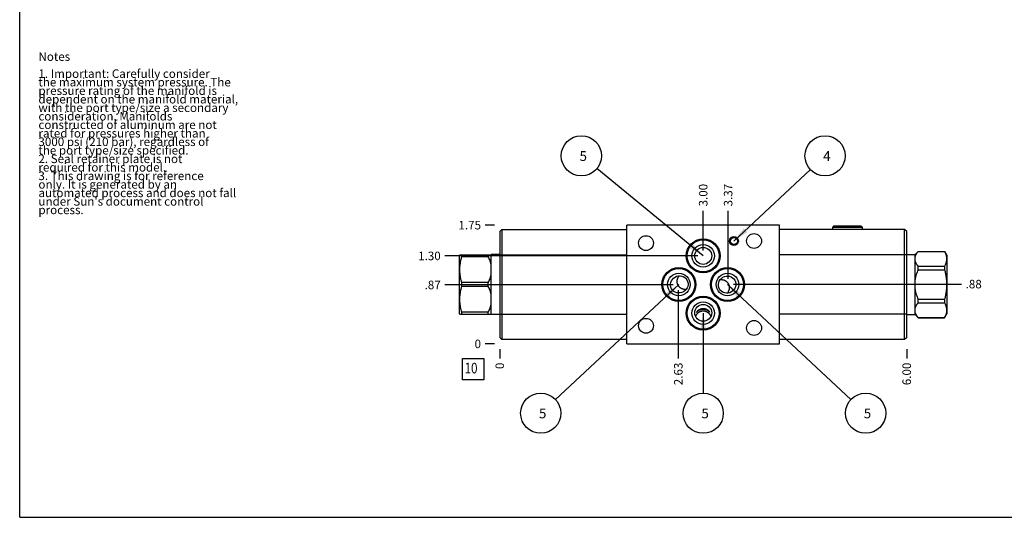
# Model space of a CAD drawing. Units: inches. Extents: x 0.3 to 21.7, y 0.3 to 16.7.
# Drawn here: x 0.3 to 11.9, y 0.3 to 6.1 of the extents above; entities that cross this region are included whole.
import ezdxf

# ---------------------------------------------------------------- set-up
doc = ezdxf.new("R2010")
doc.units = ezdxf.units.IN
doc.header["$LTSCALE"] = 1.21
doc.header["$MEASUREMENT"] = 0
doc.layers.get('0').update_dxf_attribs({"linetype": 'CONTINUOUS'})
doc.styles.get("Standard").update_dxf_attribs({"font": 'txt', "width": 0.8})
doc.dimstyles.new('DIMSTYLE_1', dxfattribs={"dimtxt": 0.1, "dimasz": 0.1875, "dimexe": 0.125, "dimexo": 0.0625, "dimgap": 0.025, "dimtad": 0, "dimtih": 1, "dimtoh": 1, "dimlfac": 1.255931, "dimzin": 4, "dimdsep": 46, "dimtxsty": 'Standard', "dimblk": '_FILLED', "dimblk1": '_FILLED', "dimblk2": '_FILLED', "dimcen": 0.09, "dimadec": 0, "dimazin": 0, "dimtfac": 1, "dimtofl": 0, "dimtmove": 0, "dimatfit": 3, "dimldrblk": '_FILLED', "dimfxl": 1, "dimtolj": 1, "dimtzin": 4, "dimarcsym": 0})
doc.dimstyles.new('DIMSTYLE_2', dxfattribs={"dimtxt": 0.1, "dimasz": 0.1875, "dimexe": 0.125, "dimexo": 0.0625, "dimgap": 0.025, "dimtad": 0, "dimtih": 1, "dimtoh": 1, "dimdec": 0, "dimlfac": 1.255931, "dimzin": 4, "dimdsep": 46, "dimtxsty": 'Standard', "dimblk": '_FILLED', "dimblk1": '_FILLED', "dimblk2": '_FILLED', "dimcen": 0.09, "dimadec": 0, "dimazin": 0, "dimtfac": 1, "dimtdec": 0, "dimtofl": 0, "dimtmove": 0, "dimatfit": 3, "dimldrblk": '_FILLED', "dimfxl": 1, "dimtolj": 1, "dimtzin": 4, "dimarcsym": 0})
doc.dimstyles.get("Standard").update_dxf_attribs({"dimtxt": 0.1, "dimasz": 0.1875, "dimexe": 0.125, "dimexo": 0.0625, "dimgap": 0.09, "dimtad": 0, "dimtih": 1, "dimtoh": 1, "dimdec": 3, "dimzin": 4, "dimdsep": 46, "dimtxsty": 'Standard', "dimblk": '_FILLED', "dimblk1": '_FILLED', "dimblk2": '_FILLED', "dimcen": 0.09, "dimadec": 0, "dimazin": 0, "dimtp": 0.001, "dimtm": 0.001, "dimtfac": 1, "dimtdec": 3, "dimtofl": 0, "dimtmove": 0, "dimatfit": 3, "dimldrblk": '_FILLED', "dimfxl": 1, "dimtolj": 1, "dimtzin": 4, "dimarcsym": 0})

# ---------------------------------------------------------------- blocks, each defined once
blk = doc.blocks.new('*D14')
at = {"color": 2, "linetype": 'Continuous'}
blk.add_line((10.714, 2.275), (10.714, 2.167), dxfattribs=at)
at = {"color": 2, "linetype": 'Continuous', "insert": (10.664, 2.117), "char_height": 0.1, "width": 0.32, "attachment_point": 3, "rotation": 90, "line_spacing_factor": 0.9}
blk.add_mtext('6.00', dxfattribs=at)
blk = doc.blocks.new('_FILLED')
at = {"color": 0, "linetype": 'ByBlock'}
blk.add_solid([(0, 0), (-1, 0.167), (-1, -0.167)], dxfattribs=at)
blk = doc.blocks.new('*D15')
at = {"color": 2, "linetype": 'Continuous'}
blk.add_line((5.937, 2.275), (5.937, 2.167), dxfattribs=at)
at = {"color": 2, "linetype": 'Continuous', "insert": (5.887, 2.117), "char_height": 0.1, "width": 0.08, "attachment_point": 3, "rotation": 90, "line_spacing_factor": 0.9}
blk.add_mtext('0', dxfattribs=at)
blk = doc.blocks.new('*D16')
at = {"color": 2, "linetype": 'Continuous'}
blk.add_line((5.874, 3.731), (5.767, 3.731), dxfattribs=at)
at = {"color": 2, "linetype": 'Continuous', "insert": (5.717, 3.781), "char_height": 0.1, "width": 0.32, "attachment_point": 3, "line_spacing_factor": 0.9}
blk.add_mtext('1.75', dxfattribs=at)
blk = doc.blocks.new('*D17')
at = {"color": 2, "linetype": 'Continuous'}
blk.add_line((5.874, 2.337), (5.767, 2.337), dxfattribs=at)
at = {"color": 2, "linetype": 'Continuous', "insert": (5.717, 2.387), "char_height": 0.1, "width": 0.08, "attachment_point": 3, "line_spacing_factor": 0.9}
blk.add_mtext('0', dxfattribs=at)
blk = doc.blocks.new('*D18')
at = {"color": 2, "linetype": 'Continuous'}
blk.add_line((8.325, 3.433), (8.325, 3.901), dxfattribs=at)
at = {"color": 2, "linetype": 'Continuous', "insert": (8.275, 3.951), "char_height": 0.1, "width": 0.32, "attachment_point": 1, "rotation": 90, "line_spacing_factor": 0.9}
blk.add_mtext('3.00', dxfattribs=at)
blk = doc.blocks.new('*D19')
at = {"color": 2, "linetype": 'Continuous'}
blk.add_line((8.263, 3.37), (5.294, 3.37), dxfattribs=at)
at = {"color": 2, "linetype": 'Continuous', "insert": (5.244, 3.42), "char_height": 0.1, "width": 0.32, "attachment_point": 3, "line_spacing_factor": 0.9}
blk.add_mtext('1.30', dxfattribs=at)
blk = doc.blocks.new('*D20')
at = {"color": 2, "linetype": 'Continuous'}
blk.add_line((8.618, 3.101), (8.618, 3.901), dxfattribs=at)
at = {"color": 2, "linetype": 'Continuous', "insert": (8.568, 3.951), "char_height": 0.1, "width": 0.32, "attachment_point": 1, "rotation": 90, "line_spacing_factor": 0.9}
blk.add_mtext('3.37', dxfattribs=at)
blk = doc.blocks.new('*D21')
at = {"color": 2, "linetype": 'Continuous'}
blk.add_line((8.68, 3.039), (11.356, 3.039), dxfattribs=at)
at = {"color": 2, "linetype": 'Continuous', "insert": (11.406, 3.089), "char_height": 0.1, "width": 0.24, "attachment_point": 1, "line_spacing_factor": 0.9}
blk.add_mtext('.88', dxfattribs=at)
blk = doc.blocks.new('*D22')
at = {"color": 2, "linetype": 'Continuous'}
blk.add_line((8.033, 2.967), (8.033, 2.167), dxfattribs=at)
at = {"color": 2, "linetype": 'Continuous', "insert": (7.983, 2.117), "char_height": 0.1, "width": 0.32, "attachment_point": 3, "rotation": 90, "line_spacing_factor": 0.9}
blk.add_mtext('2.63', dxfattribs=at)
blk = doc.blocks.new('*D23')
at = {"color": 2, "linetype": 'Continuous'}
blk.add_line((7.971, 3.029), (5.294, 3.029), dxfattribs=at)
at = {"color": 2, "linetype": 'Continuous', "insert": (5.244, 3.079), "char_height": 0.1, "width": 0.24, "attachment_point": 3, "line_spacing_factor": 0.9}
blk.add_mtext('.87', dxfattribs=at)
blk = doc.blocks.new('SUN_FACENUMBER_BL13', base_point=(5.626, 2.039))
at = {"color": 2, "linetype": 'Continuous'}
for p, q in [((5.501, 2.164), (5.751, 2.164)), ((5.501, 1.914), (5.501, 2.164)), ((5.751, 2.164), (5.751, 1.914)), ((5.751, 1.914), (5.501, 1.914))]:
    blk.add_line(p, q, dxfattribs=at)
at = {"color": 2, "linetype": 'Continuous', "width": 0.8}
blk.add_text('10', height=0.125, dxfattribs=at).set_placement((5.524, 1.99))
blk = doc.blocks.new('SUN_NBOMBALLOON_BL14', base_point=(6.895, 4.545))
at = {"color": 2, "linetype": 'Continuous'}
blk.add_circle((6.895, 4.545), 0.236, dxfattribs=at)
at = {"color": 2, "linetype": 'Continuous', "insert": (6.874, 4.6), "char_height": 0.115, "width": 0.092, "attachment_point": 1, "line_spacing_factor": 0.9}
blk.add_mtext('5', dxfattribs=at)
blk = doc.blocks.new('SUN_NBOMBALLOON_BL15', base_point=(9.756, 4.545))
at = {"color": 2, "linetype": 'Continuous'}
blk.add_circle((9.756, 4.545), 0.236, dxfattribs=at)
at = {"color": 2, "linetype": 'Continuous', "insert": (9.734, 4.6), "char_height": 0.115, "width": 0.092, "attachment_point": 1, "line_spacing_factor": 0.9}
blk.add_mtext('4', dxfattribs=at)
blk = doc.blocks.new('SUN_NBOMBALLOON_BL16', base_point=(6.418, 1.523))
at = {"color": 2, "linetype": 'Continuous'}
blk.add_circle((6.418, 1.523), 0.236, dxfattribs=at)
at = {"color": 2, "linetype": 'Continuous', "insert": (6.397, 1.578), "char_height": 0.115, "width": 0.092, "attachment_point": 1, "line_spacing_factor": 0.9}
blk.add_mtext('5', dxfattribs=at)
blk = doc.blocks.new('SUN_NBOMBALLOON_BL17', base_point=(8.325, 1.523))
at = {"color": 2, "linetype": 'Continuous'}
blk.add_circle((8.325, 1.523), 0.236, dxfattribs=at)
at = {"color": 2, "linetype": 'Continuous', "insert": (8.304, 1.578), "char_height": 0.115, "width": 0.092, "attachment_point": 1, "line_spacing_factor": 0.9}
blk.add_mtext('5', dxfattribs=at)
blk = doc.blocks.new('SUN_NBOMBALLOON_BL18', base_point=(10.233, 1.523))
at = {"color": 2, "linetype": 'Continuous'}
blk.add_circle((10.233, 1.523), 0.236, dxfattribs=at)
at = {"color": 2, "linetype": 'Continuous', "insert": (10.211, 1.578), "char_height": 0.115, "width": 0.092, "attachment_point": 1, "line_spacing_factor": 0.9}
blk.add_mtext('5', dxfattribs=at)

msp = doc.modelspace()

# ---------------------------------------------------------------- linework, layer by layer
at = {"color": 7, "linetype": 'Continuous'}
for p, q in [((0.3013, 0.3013), (0.3013, 16.6988)), ((7.4296, 2.3375), (7.4296, 3.7309)), ((9.2211, 3.7309), (7.4296, 3.7309)), ((9.2211, 2.3375), (9.2211, 3.7309)), ((9.8564, 3.7173), (9.8437, 3.7046)), ((10.1925, 3.7046), (9.8437, 3.7046)), ((9.8437, 3.7046), (9.8437, 3.6815)), ((10.1797, 3.7173), (9.8564, 3.7173)), ((10.1797, 3.7173), (10.1925, 3.7046)), ((10.1925, 3.7046), (10.1925, 3.6815)), ((5.9366, 3.656), (5.9613, 3.6807)), ((5.9366, 3.656), (5.9366, 2.4115)), ((5.9613, 3.6807), (5.9613, 2.3868)), ((5.9613, 3.6807), (7.4296, 3.6807)), ((10.6893, 3.6815), (9.2211, 3.6815)), ((10.714, 3.6568), (10.6893, 3.6815)), ((10.6893, 2.3876), (10.6893, 3.6815)), ((10.714, 2.4123), (10.714, 3.6568)), ((5.4679, 3.3825), (5.4645, 3.3765)), ((5.4645, 2.6918), (5.4645, 3.3765)), ((5.4679, 3.3825), (5.8379, 3.3825)), ((5.4916, 3.3589), (5.4916, 3.3825)), ((5.8017, 3.3589), (5.4916, 3.3589)), ((5.8017, 3.3825), (5.8017, 3.3589)), ((5.8379, 2.681), (5.8379, 3.3873)), ((5.9366, 3.3873), (5.8379, 3.3873)), ((5.9366, 3.3821), (7.4296, 3.3821)), ((10.714, 3.3829), (9.2211, 3.3829)), ((10.714, 3.3873), (10.8127, 3.3873)), ((10.8127, 3.3873), (10.8489, 3.4235)), ((10.8127, 2.681), (10.8127, 3.3873)), ((10.8489, 3.4235), (11.159, 3.4235)), ((10.8489, 3.4235), (10.8489, 3.4228)), ((10.8489, 3.4228), (11.159, 3.4228)), ((11.159, 3.4235), (11.159, 3.4228)), ((11.159, 3.4235), (11.1861, 3.3765)), ((11.1861, 3.3765), (11.1861, 2.6918)), ((10.8489, 3.2489), (11.159, 3.2489)), ((10.8489, 3.2081), (10.8489, 3.2489)), ((11.159, 3.2489), (11.159, 3.2081)), ((10.8489, 3.2081), (11.159, 3.2081)), ((5.4916, 3.0106), (5.4916, 3.0577)), ((5.8017, 3.0577), (5.4916, 3.0577)), ((5.8017, 3.0106), (5.4916, 3.0106)), ((5.8017, 3.0106), (5.8017, 3.0577)), ((10.8489, 2.8603), (11.159, 2.8603)), ((10.8489, 2.8194), (10.8489, 2.8603)), ((10.8489, 2.8194), (11.159, 2.8194)), ((11.159, 2.8603), (11.159, 2.8194)), ((5.4679, 2.6858), (5.4645, 2.6918)), ((5.4679, 2.6858), (5.8379, 2.6858)), ((5.4916, 2.6858), (5.4916, 2.7094)), ((5.8017, 2.7094), (5.4916, 2.7094)), ((5.8017, 2.6858), (5.8017, 2.7094)), ((5.9366, 2.681), (5.8379, 2.681)), ((5.9366, 2.6854), (7.4296, 2.6854)), ((10.714, 2.6862), (9.2211, 2.6862)), ((10.714, 2.681), (10.8127, 2.681)), ((10.8127, 2.681), (10.8489, 2.6448)), ((11.159, 2.6448), (11.1861, 2.6918)), ((10.8489, 2.6455), (11.159, 2.6455)), ((10.8489, 2.6455), (10.8489, 2.6448)), ((10.8489, 2.6448), (11.159, 2.6448)), ((11.159, 2.6455), (11.159, 2.6448)), ((5.9366, 2.4115), (5.9613, 2.3868)), ((7.4296, 2.3868), (5.9613, 2.3868)), ((7.4296, 2.3375), (9.2211, 2.3375)), ((10.6893, 2.3876), (9.2211, 2.3876)), ((10.714, 2.4123), (10.6893, 2.3876)), ((0.3013, 0.3013), (21.6988, 0.3013))]:
    msp.add_line(p, q, dxfattribs=at)
for centre, radius in [((7.6533, 3.5199), 0.0872), ((8.686, 3.5445), 0.0518), ((8.686, 3.5445), 0.0498), ((8.686, 3.5445), 0.0408), ((8.9225, 3.5445), 0.0872), ((8.3253, 3.3702), 0.1991), ((8.3253, 3.3702), 0.1879), ((8.3253, 3.3702), 0.1322), ((8.3253, 3.3702), 0.0995), ((8.0395, 3.0342), 0.1991), ((8.0395, 3.0342), 0.1879), ((8.0395, 3.0342), 0.1322), ((8.6112, 3.0342), 0.1991), ((8.6112, 3.0342), 0.1879), ((8.6112, 3.0342), 0.1322), ((8.3253, 2.6982), 0.1991), ((8.3253, 2.6982), 0.1879), ((8.3253, 2.6982), 0.1322), ((7.6533, 2.5493), 0.0872), ((8.9225, 2.5246), 0.0872)]:
    msp.add_circle(centre, radius, dxfattribs=at)
msp.add_arc((8.5493, 2.9985), 0.0851, 24.76238, 30.59422, dxfattribs=at)
for centre, major_axis, ratio in [((8.0441, 3.0357), (0.0906, 0.0523), 0.9510565), ((8.6065, 3.0326), (0.0906, 0.0523), 0.9510565), ((8.3253, 2.7017), (0, 0.0997), 0.9986295)]:
    msp.add_ellipse(centre, major_axis=major_axis, ratio=ratio, dxfattribs=at)
for points, knots in [([(5.4916, 3.0577), (5.488, 3.07), (5.483, 3.0886), (5.4775, 3.1136), (5.4741, 3.1324), (5.4714, 3.1513), (5.4694, 3.1703), (5.4682, 3.1893), (5.4678, 3.2083), (5.4682, 3.2274), (5.4694, 3.2464), (5.4714, 3.2654), (5.4741, 3.2843), (5.4775, 3.3031), (5.483, 3.3281), (5.488, 3.3467), (5.4916, 3.3589)], [0, 0, 0, 0, 0.1255584, 0.1881726, 0.2506825, 0.3131006, 0.3754443, 0.4377357, 0.5, 0.5622643, 0.6245557, 0.6868994, 0.7493175, 0.8118274, 0.8744416, 1, 1, 1, 1]), ([(5.8379, 3.2584), (5.8371, 3.2628), (5.8352, 3.2714), (5.8308, 3.2886), (5.8238, 3.3098), (5.8136, 3.3347), (5.8058, 3.3509), (5.8017, 3.3589)], [0, 0, 0, 0, 0.1237872, 0.2478899, 0.4970852, 0.7477885, 1, 1, 1, 1]), ([(10.8489, 3.4228), (10.8469, 3.4205), (10.8429, 3.4159), (10.8372, 3.4088), (10.8319, 3.4017), (10.827, 3.3945), (10.8226, 3.3872), (10.8188, 3.3798), (10.8154, 3.3723), (10.8135, 3.3673), (10.8127, 3.3648)], [0, 0, 0, 0, 0.1342058, 0.2658837, 0.3949224, 0.5212519, 0.6448458, 0.7657408, 0.8840585, 1, 1, 1, 1]), ([(11.159, 3.4228), (11.1608, 3.4193), (11.1643, 3.4122), (11.169, 3.4015), (11.1731, 3.3907), (11.1765, 3.3798), (11.1792, 3.3689), (11.1812, 3.3579), (11.1824, 3.3469), (11.1828, 3.3359), (11.1824, 3.3248), (11.1812, 3.3138), (11.1792, 3.3029), (11.1765, 3.2919), (11.1731, 3.2811), (11.169, 3.2702), (11.1643, 3.2595), (11.1608, 3.2524), (11.159, 3.2489)], [0, 0, 0, 0, 0.065371, 0.1297826, 0.1932542, 0.2558437, 0.3176497, 0.3788153, 0.4395259, 0.5, 0.5604741, 0.6211847, 0.6823503, 0.7441563, 0.8067458, 0.8702174, 0.934629, 1, 1, 1, 1]), ([(10.8127, 3.3069), (10.8135, 3.3044), (10.8154, 3.2994), (10.8188, 3.2919), (10.8226, 3.2846), (10.827, 3.2773), (10.8319, 3.27), (10.8372, 3.2629), (10.8429, 3.2558), (10.8469, 3.2512), (10.8489, 3.2489)], [0, 0, 0, 0, 0.1159416, 0.2342595, 0.3551545, 0.4787484, 0.6050779, 0.7341166, 0.8657943, 1, 1, 1, 1]), ([(5.8017, 3.0577), (5.8058, 3.0658), (5.8136, 3.082), (5.8238, 3.1068), (5.8308, 3.1281), (5.8352, 3.1453), (5.8371, 3.1539), (5.8379, 3.1583)], [0, 0, 0, 0, 0.2522117, 0.5029152, 0.7521104, 0.8762129, 1, 1, 1, 1]), ([(8.0407, 3.1362), (8.0378, 3.1325), (8.0338, 3.1268), (8.0291, 3.1186), (8.0259, 3.1123), (8.0231, 3.1057), (8.0207, 3.0988), (8.0188, 3.0918), (8.0173, 3.0846), (8.0165, 3.0772), (8.0162, 3.0698), (8.0165, 3.0623), (8.0175, 3.0548), (8.0192, 3.0474), (8.0215, 3.0402), (8.0244, 3.0332), (8.0268, 3.0287), (8.0281, 3.0265)], [0, 0, 0, 0, 0.119098, 0.1792331, 0.2398049, 0.3008492, 0.3623924, 0.424449, 0.4870175, 0.5500779, 0.6135897, 0.6774923, 0.7417085, 0.8061509, 0.8707312, 0.9353682, 1, 1, 1, 1]), ([(10.8489, 3.2081), (10.8448, 3.1988), (10.8369, 3.18), (10.8268, 3.1513), (10.8184, 3.1219), (10.8144, 3.102), (10.8127, 3.092)], [0, 0, 0, 0, 0.2500102, 0.5000141, 0.7500096, 1, 1, 1, 1]), ([(11.159, 3.2081), (11.1627, 3.1939), (11.1677, 3.1724), (11.1731, 3.1436), (11.1765, 3.1219), (11.1792, 3.1), (11.1812, 3.0781), (11.1824, 3.0562), (11.1828, 3.0342), (11.1824, 3.0122), (11.1812, 2.9902), (11.1792, 2.9683), (11.1765, 2.9465), (11.1731, 2.9247), (11.1677, 2.8959), (11.1627, 2.8745), (11.159, 2.8603)], [0, 0, 0, 0, 0.1249916, 0.1874924, 0.2499937, 0.3124952, 0.3749967, 0.4374983, 0.5, 0.5625017, 0.6250033, 0.6875048, 0.7500063, 0.8125076, 0.8750084, 1, 1, 1, 1]), ([(5.4916, 2.7094), (5.488, 2.7217), (5.483, 2.7402), (5.4775, 2.7652), (5.4741, 2.784), (5.4714, 2.8029), (5.4694, 2.8219), (5.4682, 2.8409), (5.4678, 2.86), (5.4682, 2.879), (5.4694, 2.8981), (5.4714, 2.9171), (5.4741, 2.936), (5.4775, 2.9548), (5.483, 2.9798), (5.488, 2.9983), (5.4916, 3.0106)], [0, 0, 0, 0, 0.1255584, 0.1881726, 0.2506825, 0.3131006, 0.3754443, 0.4377357, 0.5, 0.5622643, 0.6245557, 0.6868994, 0.7493175, 0.8118274, 0.8744416, 1, 1, 1, 1]), ([(5.8379, 2.9101), (5.8371, 2.9144), (5.8352, 2.9231), (5.8308, 2.9403), (5.8238, 2.9615), (5.8136, 2.9864), (5.8058, 3.0026), (5.8017, 3.0106)], [0, 0, 0, 0, 0.1237872, 0.2478899, 0.4970852, 0.7477885, 1, 1, 1, 1]), ([(8.0281, 3.0265), (8.0293, 3.0244), (8.032, 3.0204), (8.0364, 3.0146), (8.0413, 3.0093), (8.0466, 3.0043), (8.0522, 2.9998), (8.0581, 2.9957), (8.0644, 2.992), (8.0709, 2.9888), (8.0775, 2.9861), (8.0844, 2.9837), (8.0914, 2.9819), (8.0985, 2.9805), (8.1057, 2.9796), (8.113, 2.9791), (8.1202, 2.9791), (8.1251, 2.9795), (8.1275, 2.9797)], [0, 0, 0, 0, 0.0625933, 0.1251224, 0.1875845, 0.2499893, 0.3123546, 0.3747028, 0.4370563, 0.4994356, 0.5618565, 0.6243287, 0.6868557, 0.7494338, 0.8120536, 0.8747002, 0.9373554, 1, 1, 1, 1]), ([(8.6225, 3.0418), (8.6213, 3.0439), (8.6187, 3.048), (8.6142, 3.0537), (8.6093, 3.0591), (8.6041, 3.064), (8.5984, 3.0685), (8.5925, 3.0726), (8.5862, 3.0763), (8.5798, 3.0795), (8.5731, 3.0823), (8.5662, 3.0846), (8.5592, 3.0864), (8.5521, 3.0878), (8.5449, 3.0888), (8.5377, 3.0892), (8.5304, 3.0892), (8.5256, 3.0889), (8.5232, 3.0886)], [0, 0, 0, 0, 0.0625933, 0.1251224, 0.1875845, 0.2499893, 0.3123546, 0.3747028, 0.4370563, 0.4994356, 0.5618565, 0.6243287, 0.6868557, 0.7494338, 0.8120536, 0.8747002, 0.9373554, 1, 1, 1, 1]), ([(8.61, 2.9321), (8.6126, 2.9356), (8.6176, 2.9427), (8.6229, 2.9523), (8.6266, 2.9603), (8.6289, 2.9666), (8.6309, 2.973), (8.6325, 2.9796), (8.6337, 2.9864), (8.6343, 2.9933), (8.6344, 3.0002), (8.634, 3.0072), (8.633, 3.0141), (8.6315, 3.021), (8.6293, 3.0277), (8.6275, 3.032), (8.6266, 3.0342)], [0, 0, 0, 0, 0.1193695, 0.2401667, 0.301218, 0.3627264, 0.4247088, 0.4871709, 0.5501042, 0.6134844, 0.6772707, 0.7414066, 0.805823, 0.870444, 0.9351927, 1, 1, 1, 1]), ([(10.8127, 2.9764), (10.8144, 2.9663), (10.8184, 2.9464), (10.8268, 2.9171), (10.8369, 2.8883), (10.8448, 2.8695), (10.8489, 2.8603)], [0, 0, 0, 0, 0.2499907, 0.4999863, 0.7499901, 1, 1, 1, 1]), ([(5.8017, 2.7094), (5.8058, 2.7174), (5.8136, 2.7336), (5.8238, 2.7585), (5.8308, 2.7797), (5.8352, 2.7969), (5.8371, 2.8056), (5.8379, 2.8099)], [0, 0, 0, 0, 0.2522117, 0.5029152, 0.7521104, 0.8762129, 1, 1, 1, 1]), ([(10.8489, 2.8194), (10.8469, 2.8171), (10.8429, 2.8125), (10.8372, 2.8054), (10.8319, 2.7983), (10.827, 2.7911), (10.8226, 2.7838), (10.8188, 2.7764), (10.8154, 2.769), (10.8135, 2.7639), (10.8127, 2.7614)], [0, 0, 0, 0, 0.1342058, 0.2658837, 0.3949224, 0.5212519, 0.6448458, 0.7657408, 0.8840585, 1, 1, 1, 1]), ([(11.159, 2.8194), (11.1608, 2.8159), (11.1643, 2.8088), (11.169, 2.7981), (11.1731, 2.7873), (11.1765, 2.7764), (11.1792, 2.7655), (11.1812, 2.7545), (11.1824, 2.7435), (11.1828, 2.7325), (11.1824, 2.7215), (11.1812, 2.7105), (11.1792, 2.6995), (11.1765, 2.6886), (11.1731, 2.6777), (11.169, 2.6669), (11.1643, 2.6561), (11.1608, 2.6491), (11.159, 2.6455)], [0, 0, 0, 0, 0.065371, 0.1297826, 0.1932542, 0.2558437, 0.3176497, 0.3788153, 0.4395259, 0.5, 0.5604741, 0.6211847, 0.6823503, 0.7441563, 0.8067458, 0.8702174, 0.934629, 1, 1, 1, 1]), ([(8.3253, 2.7213), (8.3229, 2.7213), (8.3181, 2.7211), (8.3109, 2.7204), (8.3038, 2.7191), (8.2969, 2.7172), (8.29, 2.7149), (8.2834, 2.7121), (8.277, 2.7088), (8.2708, 2.7051), (8.2649, 2.7009), (8.2594, 2.6964), (8.2541, 2.6914), (8.2493, 2.686), (8.2448, 2.6804), (8.2408, 2.6744), (8.2372, 2.6681), (8.2351, 2.6638), (8.2342, 2.6616)], [0, 0, 0, 0, 0.0625121, 0.1250259, 0.187537, 0.2500478, 0.3125568, 0.375064, 0.4375692, 0.500072, 0.5625723, 0.6250699, 0.6875648, 0.7500571, 0.8125465, 0.8750336, 0.9375177, 1, 1, 1, 1]), ([(8.3253, 2.7496), (8.3229, 2.7496), (8.3181, 2.7494), (8.311, 2.7487), (8.304, 2.7474), (8.297, 2.7455), (8.2903, 2.7432), (8.2838, 2.7405), (8.2776, 2.7373), (8.2727, 2.7343), (8.2689, 2.7317), (8.2663, 2.7297), (8.2638, 2.7278), (8.2615, 2.7258), (8.2593, 2.7238), (8.2573, 2.7218), (8.2555, 2.72), (8.2538, 2.7182), (8.2526, 2.7168), (8.2518, 2.7157), (8.2512, 2.715), (8.2506, 2.7143), (8.2502, 2.7137), (8.2497, 2.7131), (8.2494, 2.7126), (8.249, 2.7121), (8.2488, 2.7117), (8.2486, 2.7114), (8.2485, 2.7112), (8.2484, 2.711), (8.2483, 2.7109), (8.2483, 2.7108), (8.2482, 2.7107), (8.2482, 2.7106), (8.2482, 2.7106), (8.2482, 2.7106), (8.2482, 2.7105), (8.2482, 2.7105), (8.2482, 2.7105), (8.2483, 2.7105), (8.2483, 2.7105)], [0, 0, 0, 0, 0.0797141, 0.159407, 0.2390381, 0.3185393, 0.3977791, 0.4765235, 0.5543712, 0.6306713, 0.6679514, 0.704438, 0.739939, 0.774235, 0.8070799, 0.8382071, 0.8673372, 0.8941864, 0.9184776, 0.9295819, 0.9399512, 0.949557, 0.9583728, 0.9663753, 0.9735421, 0.9798553, 0.9852982, 0.9898588, 0.9918054, 0.9935285, 0.9950283, 0.9963056, 0.9973624, 0.9982029, 0.9988371, 0.9990843, 0.9992919, 0.9994705, 0.9996359, 1, 1, 1, 1]), ([(8.2483, 2.7105), (8.2483, 2.7105), (8.2483, 2.7105), (8.2484, 2.7105), (8.2484, 2.7106), (8.2486, 2.7106), (8.2487, 2.7108), (8.249, 2.711), (8.2493, 2.7112), (8.2496, 2.7116), (8.25, 2.7119), (8.2504, 2.7123), (8.2509, 2.7128), (8.2516, 2.7135), (8.2527, 2.7145), (8.2541, 2.7158), (8.2556, 2.7173), (8.2574, 2.7188), (8.2593, 2.7204), (8.2614, 2.7221), (8.2636, 2.7238), (8.266, 2.7256), (8.2693, 2.7279), (8.2738, 2.7307), (8.2795, 2.7338), (8.2855, 2.7365), (8.2918, 2.739), (8.2983, 2.741), (8.3049, 2.7426), (8.3117, 2.7437), (8.3185, 2.7444), (8.323, 2.7446), (8.3253, 2.7446)], [0, 0, 0, 0, 0.0004997, 0.0011806, 0.0020599, 0.0031451, 0.0059451, 0.0095913, 0.0140819, 0.0194094, 0.0255621, 0.0325261, 0.0402834, 0.0488152, 0.0681116, 0.0902168, 0.1149056, 0.1419335, 0.171046, 0.2019875, 0.2345093, 0.2683774, 0.3033772, 0.3760171, 0.4511814, 0.5279676, 0.6057606, 0.6841586, 0.7629092, 0.8418557, 0.9209073, 1, 1, 1, 1]), ([(8.3747, 2.7362), (8.3729, 2.7373), (8.3691, 2.7393), (8.3633, 2.742), (8.3573, 2.7443), (8.3511, 2.7462), (8.3447, 2.7477), (8.3383, 2.7488), (8.3318, 2.7495), (8.3275, 2.7496), (8.3253, 2.7496)], [0, 0, 0, 0, 0.1223726, 0.2463123, 0.3711848, 0.496588, 0.6222828, 0.7481292, 0.8740508, 1, 1, 1, 1]), ([(8.3253, 2.7446), (8.3276, 2.7446), (8.3322, 2.7444), (8.339, 2.7437), (8.3457, 2.7426), (8.3523, 2.741), (8.3588, 2.739), (8.3651, 2.7365), (8.3711, 2.7338), (8.3768, 2.7307), (8.3813, 2.7279), (8.3847, 2.7256), (8.387, 2.7238), (8.3892, 2.7221), (8.3913, 2.7204), (8.3932, 2.7188), (8.395, 2.7173), (8.3966, 2.7158), (8.3979, 2.7145), (8.399, 2.7135), (8.3997, 2.7128), (8.4002, 2.7123), (8.4006, 2.7119), (8.401, 2.7116), (8.4014, 2.7112), (8.4017, 2.711), (8.4019, 2.7108), (8.4021, 2.7106), (8.4022, 2.7106), (8.4022, 2.7105), (8.4023, 2.7105), (8.4023, 2.7105), (8.4024, 2.7105)], [0, 0, 0, 0, 0.0790927, 0.1581444, 0.2370909, 0.3158415, 0.3942395, 0.4720325, 0.5488188, 0.6239832, 0.6966229, 0.7316227, 0.7654908, 0.7980127, 0.8289542, 0.8580667, 0.8850945, 0.9097834, 0.9318886, 0.951185, 0.9597167, 0.9674741, 0.974438, 0.9805907, 0.9859182, 0.9904088, 0.994055, 0.9968549, 0.99794, 0.9988192, 0.9995002, 1, 1, 1, 1]), ([(8.4164, 2.6616), (8.4155, 2.6638), (8.4134, 2.6681), (8.4098, 2.6744), (8.4058, 2.6804), (8.4013, 2.686), (8.3965, 2.6914), (8.3913, 2.6964), (8.3857, 2.7009), (8.3798, 2.7051), (8.3737, 2.7088), (8.3672, 2.7121), (8.3606, 2.7149), (8.3538, 2.7172), (8.3468, 2.7191), (8.3397, 2.7204), (8.3325, 2.7211), (8.3277, 2.7213), (8.3253, 2.7213)], [0, 0, 0, 0, 0.0624822, 0.1249664, 0.1874535, 0.2499429, 0.3124351, 0.3749301, 0.4374277, 0.499928, 0.5624308, 0.624936, 0.6874432, 0.7499522, 0.812463, 0.8749741, 0.9374879, 1, 1, 1, 1]), ([(8.4024, 2.7105), (8.4024, 2.7105), (8.4024, 2.7105), (8.4024, 2.7105), (8.4024, 2.7105), (8.4024, 2.7106), (8.4024, 2.7106), (8.4024, 2.7107), (8.4024, 2.7108), (8.4023, 2.7109), (8.4023, 2.711), (8.4022, 2.7111), (8.4021, 2.7113), (8.402, 2.7115), (8.4019, 2.7117), (8.4017, 2.712), (8.4014, 2.7124), (8.401, 2.7129), (8.4005, 2.7136), (8.4, 2.7142), (8.3994, 2.715), (8.3988, 2.7158), (8.3981, 2.7166), (8.3971, 2.7179), (8.3956, 2.7195), (8.3937, 2.7215), (8.3915, 2.7236), (8.3891, 2.7258), (8.3866, 2.728), (8.3838, 2.7301), (8.3799, 2.733), (8.3768, 2.735), (8.3747, 2.7362)], [0, 0, 0, 0, 0.0009243, 0.0013526, 0.0018314, 0.002404, 0.0030962, 0.0048904, 0.0072759, 0.0102741, 0.0138939, 0.0181393, 0.0230113, 0.0285084, 0.0346274, 0.0413648, 0.0566774, 0.0744003, 0.09448, 0.1168512, 0.1414429, 0.168174, 0.1969581, 0.2277015, 0.2946663, 0.368236, 0.4475451, 0.5317353, 0.6199906, 0.7115627, 0.805787, 1, 1, 1, 1]), ([(10.8127, 2.7036), (10.8135, 2.701), (10.8154, 2.696), (10.8188, 2.6885), (10.8226, 2.6812), (10.827, 2.6739), (10.8319, 2.6667), (10.8372, 2.6595), (10.8429, 2.6524), (10.8469, 2.6478), (10.8489, 2.6455)], [0, 0, 0, 0, 0.1159416, 0.2342595, 0.3551545, 0.4787484, 0.6050779, 0.7341166, 0.8657943, 1, 1, 1, 1])]:
    msp.add_open_spline(points, degree=3, knots=knots, dxfattribs=at)

# ---------------------------------------------------------------- block references
at = {"color": 2, "linetype": 'Continuous'}
for name, p in [('SUN_NBOMBALLOON_BL14', (6.8949, 4.5449)), ('SUN_NBOMBALLOON_BL15', (9.7557, 4.5449)), ('SUN_FACENUMBER_BL13', (5.6264, 2.0393)), ('SUN_NBOMBALLOON_BL16', (6.4181, 1.5235)), ('SUN_NBOMBALLOON_BL17', (8.3253, 1.5235)), ('SUN_NBOMBALLOON_BL18', (10.2325, 1.5235))]:
    msp.add_blockref(name, p, dxfattribs=at)

# ---------------------------------------------------------------- texts
at = {"color": 2, "linetype": 'Continuous', "insert": (0.5212, 5.7599), "char_height": 0.1, "width": 3.04, "attachment_point": 1, "line_spacing_factor": 0.6}
msp.add_mtext("Notes\\P \\P1. Important: Carefully consider\\P   the maximum system pressure. The\\P   pressure rating of the manifold is\\P   dependent on the manifold material,\\P   with the port type/size a secondary\\P   consideration. Manifolds\\P   constructed of aluminum are not\\P   rated for pressures higher than\\P   3000 psi (210 bar), regardless of\\P   the port type/size specified.\\P2. Seal retainer plate is not\\P   required for this model.\\P3. This drawing is for reference\\P   only. It is generated by an\\P   automated process and does not fall\\P   under Sun's document control\\P   process.", dxfattribs=at)

# ---------------------------------------------------------------- dimensions: what is measured, and where the dimension line sits
at = {"color": 2, "linetype": 'Continuous'}
for feature_location, offset, dtype, origin, dimstyle, picture, middle in [((8.3253, 3.4327), (0, 0.4682), 1, (5.9366, 2.3375), 'DIMSTYLE_1', '*D18', (8.3253, 4.1109)), ((8.6175, 3.1014), (0, 0.7994), 1, (5.9366, 2.3375), 'DIMSTYLE_1', '*D20', (8.6175, 4.1109)), ((5.8741, 3.7309), (-0.1075, 0), 0, (5.9366, 2.3375), 'DIMSTYLE_1', '*D16', (5.5691, 3.7309)), ((8.2628, 3.3702), (-2.9683, 0), 0, (5.9366, 2.3375), 'DIMSTYLE_1', '*D19', (5.0945, 3.3702)), ((7.9706, 3.0294), (-2.6761, 0), 0, (5.9366, 2.3375), 'DIMSTYLE_1', '*D23', (5.132, 3.0294)), ((8.68, 3.0389), (2.6761, 0), 0, (5.9366, 2.3375), 'DIMSTYLE_1', '*D21', (11.5361, 3.0389)), ((8.0331, 2.9669), (0, -0.7994), 1, (5.9366, 2.3375), 'DIMSTYLE_1', '*D22', (8.0331, 1.96)), ((5.8741469579, 2.3374725502), (-0.1075, 0), 0, (5.9366469579, 2.3374725502), 'DIMSTYLE_2', '*D17', (5.6766472168, 2.3374725647)), ((5.9366469579, 2.2749725502), (0, -0.1075), 1, (5.9366469579, 2.3374725502), 'DIMSTYLE_2', '*D15', (5.9366470197, 2.0774727481)), ((10.714, 2.275), (0, -0.1075), 1, (5.9366, 2.3375), 'DIMSTYLE_1', '*D14', (10.714, 1.9575))]:
    dim = msp.add_ordinate_dim(feature_location=feature_location, offset=offset, dtype=dtype, origin=origin, dimstyle=dimstyle, dxfattribs=at)
    dim.commit()
    dim.dimension.update_dxf_attribs({"geometry": picture, "text_midpoint": middle})

# ---------------------------------------------------------------- leaders
for points in [[(8.3253, 3.3702), (7.0772, 4.3951)], [(8.686, 3.5445), (9.5834, 4.3837)], [(8.0395, 3.0342), (6.5907, 1.6843)], [(8.6112, 3.0342), (10.0599, 1.6843)], [(8.3253, 2.6982), (8.3253, 1.7594)]]:
    msp.add_leader(points, dimstyle='Standard', override={"dimtad": 0}, dxfattribs=at)

doc.saveas('drawing.dxf')
